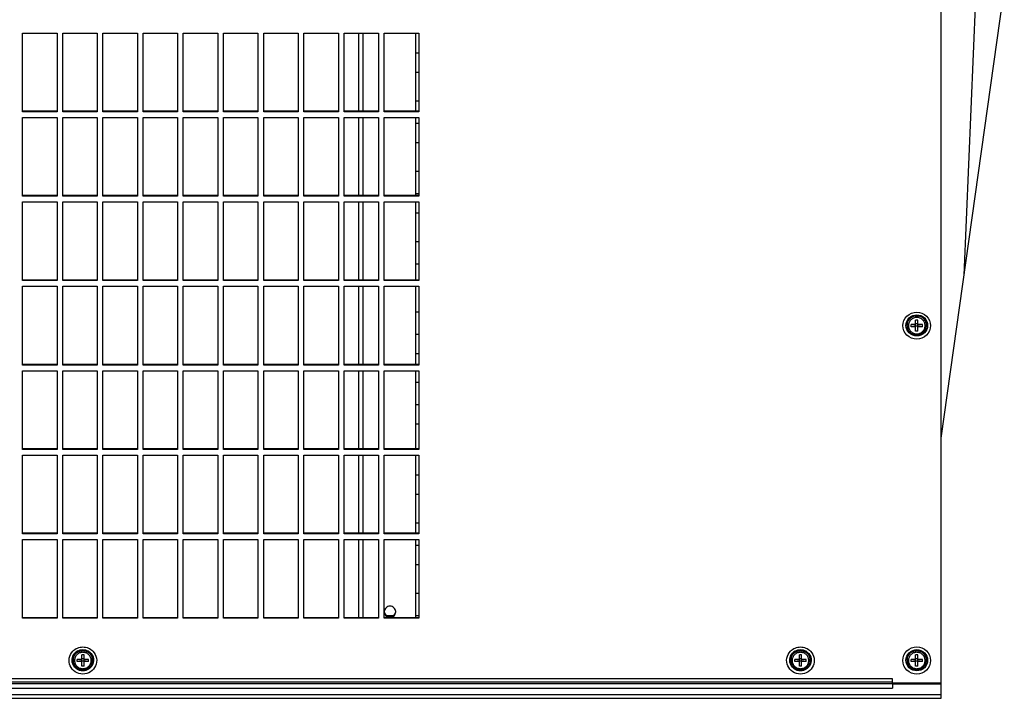
# Model space of a CAD drawing. Units: millimetres. Extents: x 112 to 5791, y 240 to 1857.
# Drawn here: x 2545 to 2888, y 240 to 476 of the extents above; entities that cross this region are included whole.
import ezdxf

# ---------------------------------------------------------------- set-up
doc = ezdxf.new("R2010")
doc.units = ezdxf.units.MM
doc.header["$LTSCALE"] = 30.734
doc.layers.get('0').update_dxf_attribs({"linetype": 'CONTINUOUS'})
doc.layers.add('02___PRT_ALL_AXES', color=7, linetype='CONTINUOUS')
doc.layers.add('KRZYWE', color=7, linetype='CONTINUOUS')

msp = doc.modelspace()

# ---------------------------------------------------------------- linework, layer by layer
at = {"color": 7, "linetype": 'Continuous'}
for p, q in [((2865.72, 244.97), (2865.72, 493.87)), ((2545.72, 471.33), (2557.72, 471.33)), ((2545.72, 443.89), (2545.72, 471.33)), ((2557.72, 471.33), (2557.72, 443.89)), ((2559.72, 471.33), (2571.72, 471.33)), ((2559.72, 443.89), (2559.72, 471.33)), ((2571.72, 471.33), (2571.72, 443.89)), ((2573.72, 471.33), (2585.72, 471.33)), ((2573.72, 443.89), (2573.72, 471.33)), ((2585.72, 471.33), (2585.72, 443.89)), ((2587.72, 471.33), (2599.72, 471.33)), ((2587.72, 443.89), (2587.72, 471.33)), ((2599.72, 471.33), (2599.72, 443.89)), ((2601.72, 471.33), (2613.72, 471.33)), ((2601.72, 443.89), (2601.72, 471.33)), ((2613.72, 471.33), (2613.72, 443.89)), ((2615.72, 471.33), (2627.72, 471.33)), ((2615.72, 443.89), (2615.72, 471.33)), ((2627.72, 471.33), (2627.72, 443.89)), ((2629.72, 471.33), (2641.72, 471.33)), ((2629.72, 443.89), (2629.72, 471.33)), ((2641.72, 471.33), (2641.72, 443.89)), ((2643.72, 471.33), (2655.72, 471.33)), ((2643.72, 443.89), (2643.72, 471.33)), ((2655.72, 471.33), (2655.72, 443.89)), ((2657.72, 471.33), (2669.72, 471.33)), ((2657.72, 443.89), (2657.72, 471.33)), ((2662.72, 471.33), (2662.72, 444.09)), ((2664.22, 471.33), (2664.22, 444.09)), ((2669.72, 471.33), (2669.72, 443.89)), ((2671.72, 471.33), (2683.72, 471.33)), ((2671.72, 443.89), (2671.72, 471.33)), ((2682.72, 444.09), (2682.72, 471.33)), ((2683.72, 471.33), (2683.72, 443.89)), ((2683.72, 464.32), (2682.72, 464.32)), ((2557.72, 444.09), (2545.72, 444.09)), ((2557.72, 443.89), (2545.72, 443.89)), ((2571.72, 444.09), (2559.72, 444.09)), ((2571.72, 443.89), (2559.72, 443.89)), ((2585.72, 444.09), (2573.72, 444.09)), ((2585.72, 443.89), (2573.72, 443.89)), ((2599.72, 444.09), (2587.72, 444.09)), ((2599.72, 443.89), (2587.72, 443.89)), ((2613.72, 444.09), (2601.72, 444.09)), ((2613.72, 443.89), (2601.72, 443.89)), ((2627.72, 444.09), (2615.72, 444.09)), ((2627.72, 443.89), (2615.72, 443.89)), ((2641.72, 444.09), (2629.72, 444.09)), ((2641.72, 443.89), (2629.72, 443.89)), ((2655.72, 444.09), (2643.72, 444.09)), ((2655.72, 443.89), (2643.72, 443.89)), ((2669.72, 444.09), (2657.72, 444.09)), ((2669.72, 443.89), (2657.72, 443.89)), ((2683.72, 444.09), (2671.72, 444.09)), ((2683.72, 443.89), (2671.72, 443.89)), ((2545.72, 441.93), (2557.72, 441.93)), ((2545.72, 414.49), (2545.72, 441.93)), ((2557.72, 441.93), (2557.72, 414.49)), ((2559.72, 441.93), (2571.72, 441.93)), ((2559.72, 414.49), (2559.72, 441.93)), ((2571.72, 441.93), (2571.72, 414.49)), ((2573.72, 441.93), (2585.72, 441.93)), ((2573.72, 414.49), (2573.72, 441.93)), ((2585.72, 441.93), (2585.72, 414.49)), ((2587.72, 441.93), (2599.72, 441.93)), ((2587.72, 414.49), (2587.72, 441.93)), ((2599.72, 441.93), (2599.72, 414.49)), ((2601.72, 441.93), (2613.72, 441.93)), ((2601.72, 414.49), (2601.72, 441.93)), ((2613.72, 441.93), (2613.72, 414.49)), ((2615.72, 441.93), (2627.72, 441.93)), ((2615.72, 414.49), (2615.72, 441.93)), ((2627.72, 441.93), (2627.72, 414.49)), ((2629.72, 441.93), (2641.72, 441.93)), ((2629.72, 414.49), (2629.72, 441.93)), ((2641.72, 441.93), (2641.72, 414.49)), ((2643.72, 441.93), (2655.72, 441.93)), ((2643.72, 414.49), (2643.72, 441.93)), ((2655.72, 441.93), (2655.72, 414.49)), ((2657.72, 441.93), (2669.72, 441.93)), ((2657.72, 414.49), (2657.72, 441.93)), ((2662.72, 441.93), (2662.72, 414.69)), ((2664.22, 441.93), (2664.22, 414.69)), ((2669.72, 441.93), (2669.72, 414.49)), ((2671.72, 441.93), (2683.72, 441.93)), ((2671.72, 414.49), (2671.72, 441.93)), ((2682.72, 414.69), (2682.72, 441.93)), ((2683.72, 439.83), (2682.72, 439.83)), ((2683.72, 441.93), (2683.72, 414.49)), ((2683.72, 415.33), (2682.72, 415.33)), ((2557.72, 414.69), (2545.72, 414.69)), ((2557.72, 414.49), (2545.72, 414.49)), ((2545.72, 412.53), (2557.72, 412.53)), ((2545.72, 385.1), (2545.72, 412.53)), ((2557.72, 412.53), (2557.72, 385.1)), ((2571.72, 414.69), (2559.72, 414.69)), ((2571.72, 414.49), (2559.72, 414.49)), ((2559.72, 412.53), (2571.72, 412.53)), ((2559.72, 385.1), (2559.72, 412.53)), ((2571.72, 412.53), (2571.72, 385.1)), ((2585.72, 414.69), (2573.72, 414.69)), ((2585.72, 414.49), (2573.72, 414.49)), ((2573.72, 412.53), (2585.72, 412.53)), ((2573.72, 385.1), (2573.72, 412.53)), ((2585.72, 412.53), (2585.72, 385.1)), ((2599.72, 414.69), (2587.72, 414.69)), ((2599.72, 414.49), (2587.72, 414.49)), ((2587.72, 412.53), (2599.72, 412.53)), ((2587.72, 385.1), (2587.72, 412.53)), ((2599.72, 412.53), (2599.72, 385.1)), ((2613.72, 414.69), (2601.72, 414.69)), ((2613.72, 414.49), (2601.72, 414.49)), ((2601.72, 412.53), (2613.72, 412.53)), ((2601.72, 385.1), (2601.72, 412.53)), ((2613.72, 412.53), (2613.72, 385.1)), ((2627.72, 414.69), (2615.72, 414.69)), ((2627.72, 414.49), (2615.72, 414.49)), ((2615.72, 412.53), (2627.72, 412.53)), ((2615.72, 385.1), (2615.72, 412.53)), ((2627.72, 412.53), (2627.72, 385.1)), ((2641.72, 414.69), (2629.72, 414.69)), ((2641.72, 414.49), (2629.72, 414.49)), ((2629.72, 412.53), (2641.72, 412.53)), ((2629.72, 385.1), (2629.72, 412.53)), ((2641.72, 412.53), (2641.72, 385.1)), ((2655.72, 414.69), (2643.72, 414.69)), ((2655.72, 414.49), (2643.72, 414.49)), ((2643.72, 412.53), (2655.72, 412.53)), ((2643.72, 385.1), (2643.72, 412.53)), ((2655.72, 412.53), (2655.72, 385.1)), ((2669.72, 414.69), (2657.72, 414.69)), ((2669.72, 414.49), (2657.72, 414.49)), ((2657.72, 412.53), (2669.72, 412.53)), ((2657.72, 385.1), (2657.72, 412.53)), ((2662.72, 412.53), (2662.72, 385.29)), ((2664.22, 412.53), (2664.22, 385.29)), ((2669.72, 412.53), (2669.72, 385.1)), ((2683.72, 414.69), (2671.72, 414.69)), ((2683.72, 414.49), (2671.72, 414.49)), ((2671.72, 412.53), (2683.72, 412.53)), ((2671.72, 385.1), (2671.72, 412.53)), ((2682.72, 385.29), (2682.72, 412.53)), ((2683.72, 412.53), (2683.72, 385.1)), ((2683.72, 390.83), (2682.72, 390.83)), ((2557.72, 385.29), (2545.72, 385.29)), ((2557.72, 385.1), (2545.72, 385.1)), ((2571.72, 385.29), (2559.72, 385.29)), ((2571.72, 385.1), (2559.72, 385.1)), ((2585.72, 385.29), (2573.72, 385.29)), ((2585.72, 385.1), (2573.72, 385.1)), ((2599.72, 385.29), (2587.72, 385.29)), ((2599.72, 385.1), (2587.72, 385.1)), ((2613.72, 385.29), (2601.72, 385.29)), ((2613.72, 385.1), (2601.72, 385.1)), ((2627.72, 385.29), (2615.72, 385.29)), ((2627.72, 385.1), (2615.72, 385.1)), ((2641.72, 385.29), (2629.72, 385.29)), ((2641.72, 385.1), (2629.72, 385.1)), ((2655.72, 385.29), (2643.72, 385.29)), ((2655.72, 385.1), (2643.72, 385.1)), ((2669.72, 385.29), (2657.72, 385.29)), ((2669.72, 385.1), (2657.72, 385.1)), ((2683.72, 385.29), (2671.72, 385.29)), ((2683.72, 385.1), (2671.72, 385.1)), ((2545.72, 383.14), (2557.72, 383.14)), ((2545.72, 355.7), (2545.72, 383.14)), ((2557.72, 383.14), (2557.72, 355.7)), ((2559.72, 383.14), (2571.72, 383.14)), ((2559.72, 355.7), (2559.72, 383.14)), ((2571.72, 383.14), (2571.72, 355.7)), ((2573.72, 383.14), (2585.72, 383.14)), ((2573.72, 355.7), (2573.72, 383.14)), ((2585.72, 383.14), (2585.72, 355.7)), ((2587.72, 383.14), (2599.72, 383.14)), ((2587.72, 355.7), (2587.72, 383.14)), ((2599.72, 383.14), (2599.72, 355.7)), ((2601.72, 383.14), (2613.72, 383.14)), ((2601.72, 355.7), (2601.72, 383.14)), ((2613.72, 383.14), (2613.72, 355.7)), ((2615.72, 383.14), (2627.72, 383.14)), ((2615.72, 355.7), (2615.72, 383.14)), ((2627.72, 383.14), (2627.72, 355.7)), ((2629.72, 383.14), (2641.72, 383.14)), ((2629.72, 355.7), (2629.72, 383.14)), ((2641.72, 383.14), (2641.72, 355.7)), ((2643.72, 383.14), (2655.72, 383.14)), ((2643.72, 355.7), (2643.72, 383.14)), ((2655.72, 383.14), (2655.72, 355.7)), ((2657.72, 383.14), (2669.72, 383.14)), ((2657.72, 355.7), (2657.72, 383.14)), ((2662.72, 383.14), (2662.72, 355.9)), ((2664.22, 383.14), (2664.22, 355.9)), ((2669.72, 383.14), (2669.72, 355.7)), ((2671.72, 383.14), (2683.72, 383.14)), ((2671.72, 355.7), (2671.72, 383.14)), ((2682.72, 355.9), (2682.72, 383.14)), ((2683.72, 383.14), (2683.72, 355.7)), ((2857.62, 371.38), (2856.82, 371.38)), ((2856.82, 367.46), (2856.82, 371.38)), ((2857.62, 367.46), (2857.62, 371.38)), ((2853.82, 369.52), (2853.82, 369.52)), ((2853.82, 369.52), (2853.82, 369.52)), ((2856.82, 369.81), (2855.22, 369.81)), ((2855.22, 369.02), (2855.22, 369.81)), ((2856.82, 369.34), (2855.22, 369.02)), ((2856.82, 369.02), (2855.22, 369.02)), ((2856.82, 370.13), (2857.62, 370.13)), ((2856.82, 369.34), (2857.62, 369.34)), ((2857.62, 367.46), (2856.82, 367.46)), ((2859.22, 369.81), (2857.62, 369.81)), ((2859.22, 369.02), (2857.62, 369.34)), ((2859.22, 369.02), (2857.62, 369.02)), ((2859.22, 369.02), (2859.22, 369.81)), ((2860.62, 369.52), (2860.62, 369.52)), ((2860.62, 369.52), (2860.62, 369.52)), ((2683.72, 366.33), (2682.72, 366.33)), ((2557.72, 355.9), (2545.72, 355.9)), ((2557.72, 355.7), (2545.72, 355.7)), ((2545.72, 353.74), (2557.72, 353.74)), ((2545.72, 326.3), (2545.72, 353.74)), ((2557.72, 353.74), (2557.72, 326.3)), ((2571.72, 355.9), (2559.72, 355.9)), ((2571.72, 355.7), (2559.72, 355.7)), ((2559.72, 353.74), (2571.72, 353.74)), ((2559.72, 326.3), (2559.72, 353.74)), ((2571.72, 353.74), (2571.72, 326.3)), ((2585.72, 355.9), (2573.72, 355.9)), ((2585.72, 355.7), (2573.72, 355.7)), ((2573.72, 353.74), (2585.72, 353.74)), ((2573.72, 326.3), (2573.72, 353.74)), ((2585.72, 353.74), (2585.72, 326.3)), ((2599.72, 355.9), (2587.72, 355.9)), ((2599.72, 355.7), (2587.72, 355.7)), ((2587.72, 353.74), (2599.72, 353.74)), ((2587.72, 326.3), (2587.72, 353.74)), ((2599.72, 353.74), (2599.72, 326.3)), ((2613.72, 355.9), (2601.72, 355.9)), ((2613.72, 355.7), (2601.72, 355.7)), ((2601.72, 353.74), (2613.72, 353.74)), ((2601.72, 326.3), (2601.72, 353.74)), ((2613.72, 353.74), (2613.72, 326.3)), ((2627.72, 355.9), (2615.72, 355.9)), ((2627.72, 355.7), (2615.72, 355.7)), ((2615.72, 353.74), (2627.72, 353.74)), ((2615.72, 326.3), (2615.72, 353.74)), ((2627.72, 353.74), (2627.72, 326.3)), ((2641.72, 355.9), (2629.72, 355.9)), ((2641.72, 355.7), (2629.72, 355.7)), ((2629.72, 353.74), (2641.72, 353.74)), ((2629.72, 326.3), (2629.72, 353.74)), ((2641.72, 353.74), (2641.72, 326.3)), ((2655.72, 355.9), (2643.72, 355.9)), ((2655.72, 355.7), (2643.72, 355.7)), ((2643.72, 353.74), (2655.72, 353.74)), ((2643.72, 326.3), (2643.72, 353.74)), ((2655.72, 353.74), (2655.72, 326.3)), ((2669.72, 355.9), (2657.72, 355.9)), ((2669.72, 355.7), (2657.72, 355.7)), ((2657.72, 353.74), (2669.72, 353.74)), ((2657.72, 326.3), (2657.72, 353.74)), ((2662.72, 353.74), (2662.72, 326.5)), ((2664.22, 353.74), (2664.22, 326.5)), ((2669.72, 353.74), (2669.72, 326.3)), ((2683.72, 355.9), (2671.72, 355.9)), ((2683.72, 355.7), (2671.72, 355.7)), ((2671.72, 353.74), (2683.72, 353.74)), ((2671.72, 326.3), (2671.72, 353.74)), ((2682.72, 326.5), (2682.72, 353.74)), ((2683.72, 353.74), (2683.72, 326.3)), ((2683.72, 341.83), (2682.72, 341.83)), ((2557.72, 326.5), (2545.72, 326.5)), ((2557.72, 326.3), (2545.72, 326.3)), ((2571.72, 326.5), (2559.72, 326.5)), ((2571.72, 326.3), (2559.72, 326.3)), ((2585.72, 326.5), (2573.72, 326.5)), ((2585.72, 326.3), (2573.72, 326.3)), ((2599.72, 326.5), (2587.72, 326.5)), ((2599.72, 326.3), (2587.72, 326.3)), ((2613.72, 326.5), (2601.72, 326.5)), ((2613.72, 326.3), (2601.72, 326.3)), ((2627.72, 326.5), (2615.72, 326.5)), ((2627.72, 326.3), (2615.72, 326.3)), ((2641.72, 326.5), (2629.72, 326.5)), ((2641.72, 326.3), (2629.72, 326.3)), ((2655.72, 326.5), (2643.72, 326.5)), ((2655.72, 326.3), (2643.72, 326.3)), ((2669.72, 326.5), (2657.72, 326.5)), ((2669.72, 326.3), (2657.72, 326.3)), ((2683.72, 326.5), (2671.72, 326.5)), ((2683.72, 326.3), (2671.72, 326.3)), ((2545.72, 324.34), (2557.72, 324.34)), ((2545.72, 296.9), (2545.72, 324.34)), ((2557.72, 324.34), (2557.72, 296.9)), ((2559.72, 324.34), (2571.72, 324.34)), ((2559.72, 296.9), (2559.72, 324.34)), ((2571.72, 324.34), (2571.72, 296.9)), ((2573.72, 324.34), (2585.72, 324.34)), ((2573.72, 296.9), (2573.72, 324.34)), ((2585.72, 324.34), (2585.72, 296.9)), ((2587.72, 324.34), (2599.72, 324.34)), ((2587.72, 296.9), (2587.72, 324.34)), ((2599.72, 324.34), (2599.72, 296.9)), ((2601.72, 324.34), (2613.72, 324.34)), ((2601.72, 296.9), (2601.72, 324.34)), ((2613.72, 324.34), (2613.72, 296.9)), ((2615.72, 324.34), (2627.72, 324.34)), ((2615.72, 296.9), (2615.72, 324.34)), ((2627.72, 324.34), (2627.72, 296.9)), ((2629.72, 324.34), (2641.72, 324.34)), ((2629.72, 296.9), (2629.72, 324.34)), ((2641.72, 324.34), (2641.72, 296.9)), ((2643.72, 324.34), (2655.72, 324.34)), ((2643.72, 296.9), (2643.72, 324.34)), ((2655.72, 324.34), (2655.72, 296.9)), ((2657.72, 324.34), (2669.72, 324.34)), ((2657.72, 296.9), (2657.72, 324.34)), ((2662.72, 324.34), (2662.72, 297.1)), ((2664.22, 324.34), (2664.22, 297.1)), ((2669.72, 324.34), (2669.72, 296.9)), ((2671.72, 324.34), (2683.72, 324.34)), ((2671.72, 296.9), (2671.72, 324.34)), ((2682.72, 297.1), (2682.72, 324.34)), ((2683.72, 324.34), (2683.72, 296.9)), ((2683.72, 317.34), (2682.72, 317.34)), ((2557.72, 297.1), (2545.72, 297.1)), ((2557.72, 296.9), (2545.72, 296.9)), ((2571.72, 297.1), (2559.72, 297.1)), ((2571.72, 296.9), (2559.72, 296.9)), ((2585.72, 297.1), (2573.72, 297.1)), ((2585.72, 296.9), (2573.72, 296.9)), ((2599.72, 297.1), (2587.72, 297.1)), ((2599.72, 296.9), (2587.72, 296.9)), ((2613.72, 297.1), (2601.72, 297.1)), ((2613.72, 296.9), (2601.72, 296.9)), ((2627.72, 297.1), (2615.72, 297.1)), ((2627.72, 296.9), (2615.72, 296.9)), ((2641.72, 297.1), (2629.72, 297.1)), ((2641.72, 296.9), (2629.72, 296.9)), ((2655.72, 297.1), (2643.72, 297.1)), ((2655.72, 296.9), (2643.72, 296.9)), ((2669.72, 297.1), (2657.72, 297.1)), ((2669.72, 296.9), (2657.72, 296.9)), ((2683.72, 297.1), (2671.72, 297.1)), ((2683.72, 296.9), (2671.72, 296.9)), ((2545.72, 294.94), (2557.72, 294.94)), ((2545.72, 267.5), (2545.72, 294.94)), ((2557.72, 294.94), (2557.72, 267.5)), ((2559.72, 294.94), (2571.72, 294.94)), ((2559.72, 267.5), (2559.72, 294.94)), ((2571.72, 294.94), (2571.72, 267.5)), ((2573.72, 294.94), (2585.72, 294.94)), ((2573.72, 267.5), (2573.72, 294.94)), ((2585.72, 294.94), (2585.72, 267.5)), ((2587.72, 294.94), (2599.72, 294.94)), ((2587.72, 267.5), (2587.72, 294.94)), ((2599.72, 294.94), (2599.72, 267.5)), ((2601.72, 294.94), (2613.72, 294.94)), ((2601.72, 267.5), (2601.72, 294.94)), ((2613.72, 294.94), (2613.72, 267.5)), ((2615.72, 294.94), (2627.72, 294.94)), ((2615.72, 267.5), (2615.72, 294.94)), ((2627.72, 294.94), (2627.72, 267.5)), ((2629.72, 294.94), (2641.72, 294.94)), ((2629.72, 267.5), (2629.72, 294.94)), ((2641.72, 294.94), (2641.72, 267.5)), ((2643.72, 294.94), (2655.72, 294.94)), ((2643.72, 267.5), (2643.72, 294.94)), ((2655.72, 294.94), (2655.72, 267.5)), ((2657.72, 294.94), (2669.72, 294.94)), ((2657.72, 267.5), (2657.72, 294.94)), ((2662.72, 294.94), (2662.72, 267.7)), ((2664.22, 294.94), (2664.22, 267.7)), ((2669.72, 294.94), (2669.72, 267.5)), ((2671.72, 294.94), (2683.72, 294.94)), ((2671.72, 267.5), (2671.72, 294.94)), ((2682.72, 267.7), (2682.72, 294.94)), ((2683.72, 292.84), (2682.72, 292.84)), ((2683.72, 294.94), (2683.72, 267.5)), ((2557.72, 267.7), (2545.72, 267.7)), ((2571.72, 267.7), (2559.72, 267.7)), ((2585.72, 267.7), (2573.72, 267.7)), ((2599.72, 267.7), (2587.72, 267.7)), ((2613.72, 267.7), (2601.72, 267.7)), ((2627.72, 267.7), (2615.72, 267.7)), ((2641.72, 267.7), (2629.72, 267.7)), ((2655.72, 267.7), (2643.72, 267.7)), ((2669.72, 267.7), (2657.72, 267.7)), ((2683.72, 267.7), (2671.72, 267.7)), ((2674.85, 268.34), (2672.59, 268.34)), ((2683.72, 268.34), (2682.72, 268.34)), ((2557.72, 267.5), (2545.72, 267.5)), ((2571.72, 267.5), (2559.72, 267.5)), ((2585.72, 267.5), (2573.72, 267.5)), ((2599.72, 267.5), (2587.72, 267.5)), ((2613.72, 267.5), (2601.72, 267.5)), ((2627.72, 267.5), (2615.72, 267.5)), ((2641.72, 267.5), (2629.72, 267.5)), ((2655.72, 267.5), (2643.72, 267.5)), ((2669.72, 267.5), (2657.72, 267.5)), ((2683.72, 267.5), (2671.72, 267.5)), ((2567.12, 254.77), (2566.32, 254.77)), ((2566.32, 250.85), (2566.32, 254.77)), ((2567.12, 250.85), (2567.12, 254.77)), ((2817.12, 254.77), (2816.32, 254.77)), ((2816.32, 250.85), (2816.32, 254.77)), ((2817.12, 250.85), (2817.12, 254.77)), ((2857.62, 254.77), (2856.82, 254.77)), ((2856.82, 250.85), (2856.82, 254.77)), ((2857.62, 250.85), (2857.62, 254.77)), ((2563.32, 252.91), (2563.32, 252.91)), ((2563.32, 252.91), (2563.32, 252.91)), ((2566.32, 253.2), (2564.72, 253.2)), ((2564.72, 252.41), (2564.72, 253.2)), ((2566.32, 252.73), (2564.72, 252.41)), ((2566.32, 252.41), (2564.72, 252.41)), ((2566.32, 253.52), (2567.12, 253.52)), ((2566.32, 252.73), (2567.12, 252.73)), ((2567.12, 250.85), (2566.32, 250.85)), ((2568.72, 253.2), (2567.12, 253.2)), ((2568.72, 252.41), (2567.12, 252.73)), ((2568.72, 252.41), (2567.12, 252.41)), ((2568.72, 252.41), (2568.72, 253.2)), ((2570.12, 252.91), (2570.12, 252.91)), ((2570.12, 252.91), (2570.12, 252.91)), ((2813.32, 252.91), (2813.32, 252.91)), ((2813.32, 252.91), (2813.32, 252.91)), ((2816.32, 253.2), (2814.72, 253.2)), ((2814.72, 252.41), (2814.72, 253.2)), ((2816.32, 252.73), (2814.72, 252.41)), ((2816.32, 252.41), (2814.72, 252.41)), ((2816.32, 253.52), (2817.12, 253.52)), ((2816.32, 252.73), (2817.12, 252.73)), ((2817.12, 250.85), (2816.32, 250.85)), ((2818.72, 253.2), (2817.12, 253.2)), ((2818.72, 252.41), (2817.12, 252.73)), ((2818.72, 252.41), (2817.12, 252.41)), ((2818.72, 252.41), (2818.72, 253.2)), ((2820.12, 252.91), (2820.12, 252.91)), ((2820.12, 252.91), (2820.12, 252.91)), ((2853.82, 252.91), (2853.82, 252.91)), ((2853.82, 252.91), (2853.82, 252.91)), ((2856.82, 253.2), (2855.22, 253.2)), ((2855.22, 252.41), (2855.22, 253.2)), ((2856.82, 252.73), (2855.22, 252.41)), ((2856.82, 252.41), (2855.22, 252.41)), ((2856.82, 253.52), (2857.62, 253.52)), ((2856.82, 252.73), (2857.62, 252.73)), ((2857.62, 250.85), (2856.82, 250.85)), ((2859.22, 253.2), (2857.62, 253.2)), ((2859.22, 252.41), (2857.62, 252.73)), ((2859.22, 252.41), (2857.62, 252.41)), ((2859.22, 252.41), (2859.22, 253.2)), ((2860.62, 252.91), (2860.62, 252.91)), ((2860.62, 252.91), (2860.62, 252.91)), ((2848.72, 246.44), (784.72, 246.44)), ((2848.72, 245.24), (784.72, 245.24)), ((784.72, 244.84), (2848.72, 244.84)), ((2848.72, 244.84), (2848.72, 246.44)), ((2848.72, 244.97), (2865.72, 244.97)), ((2848.72, 244.61), (2848.72, 244.84)), ((2865.72, 244.61), (2848.72, 244.61)), ((2848.72, 244.61), (2848.72, 243.14)), ((2865.72, 244.61), (2865.72, 244.97)), ((2865.72, 239.64), (2865.72, 244.61)), ((2865.72, 240.84), (767.72, 240.84)), ((784.72, 243.14), (2848.72, 243.14)), ((767.72, 239.64), (2865.72, 239.64))]:
    msp.add_line(p, q, dxfattribs=at)
for centre, radius, start, end in [((2682.22, 559.14), 101.43, 270.2811, 270.846), ((2682.22, 559.21), 111.52, 270.256, 270.7698), ((2682.22, 534.64), 101.43, 270.2811, 270.846), ((2682.22, 534.71), 111.52, 270.256, 270.7698), ((2682.22, 510.14), 101.43, 270.2811, 270.846), ((2682.22, 510.22), 111.52, 270.256, 270.7698), ((2682.22, 485.72), 111.52, 270.256, 270.7698), ((2857.08, 369.52), 3.26, 175.5782, 177.5336), ((2857.08, 369.52), 3.27, 177.5337, 179.8827), ((2857.09, 369.52), 3.27, 171.5611, 175.576), ((2857.09, 369.52), 3.27, 171.2308, 171.5617), ((2857.34, 369.52), 3.27, 8.4383, 8.7692), ((2857.35, 369.52), 3.27, 4.424, 8.4389), ((2857.35, 369.52), 3.26, 2.4664, 4.4218), ((2857.35, 369.52), 3.27, 0.1173, 2.4663), ((2682.22, 461.15), 101.43, 270.2811, 270.846), ((2682.22, 461.22), 111.52, 270.256, 270.7698), ((2682.22, 436.65), 101.43, 270.2811, 270.846), ((2682.22, 412.15), 101.43, 270.2811, 270.846), ((2682.22, 412.22), 111.52, 270.256, 270.7698), ((2682.22, 387.65), 101.43, 270.2811, 270.846), ((2682.22, 387.72), 111.52, 270.256, 270.7698), ((2566.7, 252.8), 3.77, 118.2398, 129.6161), ((2816.7, 252.8), 3.77, 118.2398, 129.6161), ((2566.58, 252.91), 3.26, 175.5782, 177.5336), ((2566.58, 252.91), 3.27, 177.5337, 179.8827), ((2566.59, 252.9), 3.27, 171.5611, 175.576), ((2566.59, 252.9), 3.27, 171.2308, 171.5617), ((2566.84, 252.9), 3.27, 8.4383, 8.7692), ((2566.85, 252.9), 3.27, 4.424, 8.4389), ((2566.85, 252.91), 3.26, 2.4664, 4.4218), ((2566.85, 252.91), 3.27, 0.1173, 2.4663), ((2816.58, 252.91), 3.26, 175.5782, 177.5336), ((2816.58, 252.91), 3.27, 177.5337, 179.8827), ((2816.59, 252.9), 3.27, 171.5611, 175.576), ((2816.59, 252.9), 3.27, 171.2308, 171.5617), ((2816.84, 252.9), 3.27, 8.4383, 8.7692), ((2816.85, 252.9), 3.27, 4.424, 8.4389), ((2816.85, 252.91), 3.26, 2.4664, 4.4218), ((2816.85, 252.91), 3.27, 0.1173, 2.4663), ((2857.08, 252.91), 3.26, 175.5782, 177.5336), ((2857.08, 252.91), 3.27, 177.5337, 179.8827), ((2857.09, 252.9), 3.27, 171.5611, 175.576), ((2857.09, 252.9), 3.27, 171.2308, 171.5617), ((2857.34, 252.9), 3.27, 8.4383, 8.7692), ((2857.35, 252.9), 3.27, 4.424, 8.4389), ((2857.35, 252.91), 3.26, 2.4664, 4.4218), ((2857.35, 252.91), 3.27, 0.1173, 2.4663)]:
    msp.add_arc(centre, radius, start, end, dxfattribs=at)
for points, knots in [([(2857.22, 364.69), (2855.99, 364.69), (2853.45, 365.69), (2851.87, 369.42), (2853.45, 373.14), (2855.99, 374.14), (2857.22, 374.14)], [0, 0, 0, 0, 0.251792, 0.5, 0.748208, 1, 1, 1, 1]), ([(2857.22, 374.14), (2858.44, 374.14), (2860.99, 373.14), (2862.56, 369.42), (2860.99, 365.69), (2858.44, 364.69), (2857.22, 364.69)], [0, 0, 0, 0, 0.251792, 0.5, 0.748208, 1, 1, 1, 1]), ([(2857.22, 365.82), (2856.26, 365.82), (2854.28, 366.6), (2853.05, 369.5), (2854.28, 372.41), (2856.26, 373.19), (2857.22, 373.19)], [0, 0, 0, 0, 0.251792, 0.5, 0.748208, 1, 1, 1, 1]), ([(2853.82, 369.52), (2853.82, 369.96), (2854, 370.84), (2854.75, 371.94), (2855.88, 372.68), (2856.78, 372.85), (2857.22, 372.85)], [0, 0, 0, 0, 0.247654, 0.496688, 0.747664, 1, 1, 1, 1]), ([(2857.22, 372.85), (2856.82, 372.85), (2856.01, 372.71), (2854.96, 372.1), (2854.18, 371.17), (2853.92, 370.4), (2853.86, 370.01)], [0, 0, 0, 0, 0.252098, 0.503059, 0.752279, 1, 1, 1, 1]), ([(2857.22, 372.26), (2856.84, 372.26), (2856.08, 372.11), (2855.12, 371.48), (2854.47, 370.54), (2854.24, 369.42), (2854.47, 368.3), (2855.12, 367.35), (2856.08, 366.72), (2856.84, 366.57), (2857.22, 366.57)], [0, 0, 0, 0, 0.126168, 0.251656, 0.376173, 0.5, 0.623827, 0.748344, 0.873832, 1, 1, 1, 1]), ([(2857.22, 373.19), (2858.17, 373.19), (2860.16, 372.41), (2861.39, 369.5), (2860.16, 366.6), (2858.17, 365.82), (2857.22, 365.82)], [0, 0, 0, 0, 0.251792, 0.5, 0.748208, 1, 1, 1, 1]), ([(2857.22, 372.85), (2857.66, 372.85), (2858.55, 372.68), (2859.68, 371.94), (2860.44, 370.84), (2860.62, 369.96), (2860.62, 369.52)], [0, 0, 0, 0, 0.252336, 0.503312, 0.752346, 1, 1, 1, 1]), ([(2860.58, 370.01), (2860.52, 370.4), (2860.25, 371.17), (2859.48, 372.1), (2858.42, 372.71), (2857.62, 372.85), (2857.22, 372.85)], [0, 0, 0, 0, 0.247721, 0.496941, 0.747902, 1, 1, 1, 1]), ([(2857.22, 366.57), (2857.59, 366.57), (2858.35, 366.72), (2859.32, 367.35), (2859.97, 368.3), (2860.19, 369.42), (2859.97, 370.54), (2859.32, 371.48), (2858.35, 372.11), (2857.59, 372.26), (2857.22, 372.26)], [0, 0, 0, 0, 0.126168, 0.251656, 0.376173, 0.5, 0.623827, 0.748344, 0.873832, 1, 1, 1, 1]), ([(2853.82, 369.52), (2853.82, 369.08), (2854, 368.2), (2854.76, 367.09), (2855.89, 366.35), (2856.78, 366.17), (2857.22, 366.17)], [0, 0, 0, 0, 0.248296, 0.49759, 0.748297, 1, 1, 1, 1]), ([(2857.22, 366.17), (2857.66, 366.17), (2858.55, 366.35), (2859.68, 367.09), (2860.44, 368.2), (2860.62, 369.08), (2860.62, 369.52)], [0, 0, 0, 0, 0.251703, 0.50241, 0.751704, 1, 1, 1, 1]), ([(2563.21, 256.05), (2563.66, 256.51), (2564.76, 257.27), (2566.07, 257.53), (2566.72, 257.53)], [0, 0, 0, 0, 0.498558, 1, 1, 1, 1]), ([(2566.72, 257.53), (2567.37, 257.53), (2568.68, 257.27), (2569.78, 256.51), (2570.22, 256.05)], [0, 0, 0, 0, 0.501442, 1, 1, 1, 1]), ([(2813.21, 256.05), (2813.66, 256.51), (2814.76, 257.27), (2816.07, 257.53), (2816.72, 257.53)], [0, 0, 0, 0, 0.498558, 1, 1, 1, 1]), ([(2816.72, 257.53), (2817.37, 257.53), (2818.68, 257.27), (2819.78, 256.51), (2820.22, 256.05)], [0, 0, 0, 0, 0.501442, 1, 1, 1, 1]), ([(2857.22, 248.08), (2855.99, 248.08), (2853.45, 249.08), (2851.87, 252.81), (2853.45, 256.53), (2855.99, 257.53), (2857.22, 257.53)], [0, 0, 0, 0, 0.251792, 0.5, 0.748208, 1, 1, 1, 1]), ([(2857.22, 257.53), (2858.44, 257.53), (2860.99, 256.53), (2862.56, 252.81), (2860.99, 249.08), (2858.44, 248.08), (2857.22, 248.08)], [0, 0, 0, 0, 0.251792, 0.5, 0.748208, 1, 1, 1, 1]), ([(2566.72, 248.08), (2565.8, 248.08), (2563.92, 248.62), (2562.04, 250.81), (2561.69, 253.68), (2562.58, 255.39), (2563.21, 256.05)], [0, 0, 0, 0, 0.252697, 0.502839, 0.750938, 1, 1, 1, 1]), ([(2566.72, 249.21), (2565.97, 249.21), (2564.43, 249.67), (2562.96, 251.54), (2562.85, 253.9), (2563.72, 255.23), (2564.29, 255.71)], [0, 0, 0, 0, 0.252626, 0.502528, 0.750538, 1, 1, 1, 1]), ([(2563.32, 252.91), (2563.32, 253.35), (2563.5, 254.23), (2564.25, 255.33), (2565.38, 256.07), (2566.28, 256.24), (2566.72, 256.24)], [0, 0, 0, 0, 0.247654, 0.496688, 0.747664, 1, 1, 1, 1]), ([(2566.72, 256.24), (2566.32, 256.24), (2565.51, 256.1), (2564.46, 255.49), (2563.68, 254.56), (2563.42, 253.79), (2563.36, 253.4)], [0, 0, 0, 0, 0.252098, 0.503059, 0.752279, 1, 1, 1, 1]), ([(2566.72, 255.65), (2566.34, 255.65), (2565.58, 255.5), (2564.62, 254.87), (2563.97, 253.92), (2563.74, 252.81), (2563.97, 251.69), (2564.62, 250.74), (2565.58, 250.11), (2566.34, 249.96), (2566.72, 249.96)], [0, 0, 0, 0, 0.126168, 0.251656, 0.376173, 0.5, 0.623827, 0.748344, 0.873832, 1, 1, 1, 1]), ([(2566.72, 256.24), (2567.16, 256.24), (2568.05, 256.07), (2569.18, 255.33), (2569.94, 254.23), (2570.12, 253.35), (2570.12, 252.91)], [0, 0, 0, 0, 0.252336, 0.503312, 0.752346, 1, 1, 1, 1]), ([(2570.08, 253.4), (2570.02, 253.79), (2569.75, 254.56), (2568.98, 255.49), (2567.92, 256.1), (2567.12, 256.24), (2566.72, 256.24)], [0, 0, 0, 0, 0.247721, 0.496941, 0.747902, 1, 1, 1, 1]), ([(2570.22, 256.05), (2570.85, 255.39), (2571.75, 253.68), (2571.39, 250.81), (2569.51, 248.62), (2567.64, 248.08), (2566.72, 248.08)], [0, 0, 0, 0, 0.249062, 0.497161, 0.747303, 1, 1, 1, 1]), ([(2566.72, 249.96), (2567.09, 249.96), (2567.85, 250.11), (2568.82, 250.74), (2569.47, 251.69), (2569.69, 252.81), (2569.47, 253.92), (2568.82, 254.87), (2567.85, 255.5), (2567.09, 255.65), (2566.72, 255.65)], [0, 0, 0, 0, 0.126168, 0.251656, 0.376173, 0.5, 0.623827, 0.748344, 0.873832, 1, 1, 1, 1]), ([(2568.52, 256.12), (2569.33, 255.69), (2570.65, 254.18), (2570.51, 252.16), (2570.13, 251.34)], [0, 0, 0, 0, 0.502079, 1, 1, 1, 1]), ([(2816.72, 248.08), (2815.8, 248.08), (2813.92, 248.62), (2812.04, 250.81), (2811.69, 253.68), (2812.58, 255.39), (2813.21, 256.05)], [0, 0, 0, 0, 0.252697, 0.502839, 0.750938, 1, 1, 1, 1]), ([(2816.72, 249.21), (2815.97, 249.21), (2814.43, 249.67), (2812.96, 251.54), (2812.85, 253.9), (2813.72, 255.23), (2814.29, 255.71)], [0, 0, 0, 0, 0.252626, 0.502528, 0.750538, 1, 1, 1, 1]), ([(2813.32, 252.91), (2813.32, 253.35), (2813.5, 254.23), (2814.25, 255.33), (2815.38, 256.07), (2816.28, 256.24), (2816.72, 256.24)], [0, 0, 0, 0, 0.247654, 0.496688, 0.747664, 1, 1, 1, 1]), ([(2816.72, 256.24), (2816.32, 256.24), (2815.51, 256.1), (2814.46, 255.49), (2813.68, 254.56), (2813.42, 253.79), (2813.36, 253.4)], [0, 0, 0, 0, 0.252098, 0.503059, 0.752279, 1, 1, 1, 1]), ([(2816.72, 255.65), (2816.34, 255.65), (2815.58, 255.5), (2814.62, 254.87), (2813.97, 253.92), (2813.74, 252.81), (2813.97, 251.69), (2814.62, 250.74), (2815.58, 250.11), (2816.34, 249.96), (2816.72, 249.96)], [0, 0, 0, 0, 0.126168, 0.251656, 0.376173, 0.5, 0.623827, 0.748344, 0.873832, 1, 1, 1, 1]), ([(2816.72, 256.24), (2817.16, 256.24), (2818.05, 256.07), (2819.18, 255.33), (2819.94, 254.23), (2820.12, 253.35), (2820.12, 252.91)], [0, 0, 0, 0, 0.252336, 0.503312, 0.752346, 1, 1, 1, 1]), ([(2820.08, 253.4), (2820.02, 253.79), (2819.75, 254.56), (2818.98, 255.49), (2817.92, 256.1), (2817.12, 256.24), (2816.72, 256.24)], [0, 0, 0, 0, 0.247721, 0.496941, 0.747902, 1, 1, 1, 1]), ([(2820.22, 256.05), (2820.85, 255.39), (2821.75, 253.68), (2821.39, 250.81), (2819.51, 248.62), (2817.64, 248.08), (2816.72, 248.08)], [0, 0, 0, 0, 0.249062, 0.497161, 0.747303, 1, 1, 1, 1]), ([(2816.72, 249.96), (2817.09, 249.96), (2817.85, 250.11), (2818.82, 250.74), (2819.47, 251.69), (2819.69, 252.81), (2819.47, 253.92), (2818.82, 254.87), (2817.85, 255.5), (2817.09, 255.65), (2816.72, 255.65)], [0, 0, 0, 0, 0.126168, 0.251656, 0.376173, 0.5, 0.623827, 0.748344, 0.873832, 1, 1, 1, 1]), ([(2818.52, 256.12), (2819.33, 255.69), (2820.65, 254.18), (2820.51, 252.16), (2820.13, 251.34)], [0, 0, 0, 0, 0.502079, 1, 1, 1, 1]), ([(2857.22, 249.21), (2856.26, 249.21), (2854.28, 249.99), (2853.05, 252.89), (2854.28, 255.8), (2856.26, 256.58), (2857.22, 256.58)], [0, 0, 0, 0, 0.251792, 0.5, 0.748208, 1, 1, 1, 1]), ([(2853.82, 252.91), (2853.82, 253.35), (2854, 254.23), (2854.75, 255.33), (2855.88, 256.07), (2856.78, 256.24), (2857.22, 256.24)], [0, 0, 0, 0, 0.247654, 0.496688, 0.747664, 1, 1, 1, 1]), ([(2857.22, 256.24), (2856.82, 256.24), (2856.01, 256.1), (2854.96, 255.49), (2854.18, 254.56), (2853.92, 253.79), (2853.86, 253.4)], [0, 0, 0, 0, 0.252098, 0.503059, 0.752279, 1, 1, 1, 1]), ([(2857.22, 255.65), (2856.84, 255.65), (2856.08, 255.5), (2855.12, 254.87), (2854.47, 253.92), (2854.24, 252.81), (2854.47, 251.69), (2855.12, 250.74), (2856.08, 250.11), (2856.84, 249.96), (2857.22, 249.96)], [0, 0, 0, 0, 0.126168, 0.251656, 0.376173, 0.5, 0.623827, 0.748344, 0.873832, 1, 1, 1, 1]), ([(2857.22, 256.58), (2858.17, 256.58), (2860.16, 255.8), (2861.39, 252.89), (2860.16, 249.99), (2858.17, 249.21), (2857.22, 249.21)], [0, 0, 0, 0, 0.251792, 0.5, 0.748208, 1, 1, 1, 1]), ([(2857.22, 256.24), (2857.66, 256.24), (2858.55, 256.07), (2859.68, 255.33), (2860.44, 254.23), (2860.62, 253.35), (2860.62, 252.91)], [0, 0, 0, 0, 0.252336, 0.503312, 0.752346, 1, 1, 1, 1]), ([(2860.58, 253.4), (2860.52, 253.79), (2860.25, 254.56), (2859.48, 255.49), (2858.42, 256.1), (2857.62, 256.24), (2857.22, 256.24)], [0, 0, 0, 0, 0.247721, 0.496941, 0.747902, 1, 1, 1, 1]), ([(2857.22, 249.96), (2857.59, 249.96), (2858.35, 250.11), (2859.32, 250.74), (2859.97, 251.69), (2860.19, 252.81), (2859.97, 253.92), (2859.32, 254.87), (2858.35, 255.5), (2857.59, 255.65), (2857.22, 255.65)], [0, 0, 0, 0, 0.126168, 0.251656, 0.376173, 0.5, 0.623827, 0.748344, 0.873832, 1, 1, 1, 1]), ([(2563.32, 252.91), (2563.32, 252.47), (2563.5, 251.59), (2564.26, 250.48), (2565.39, 249.74), (2566.28, 249.56), (2566.72, 249.56)], [0, 0, 0, 0, 0.248296, 0.49759, 0.748297, 1, 1, 1, 1]), ([(2566.72, 249.56), (2567.16, 249.56), (2568.05, 249.74), (2569.18, 250.48), (2569.94, 251.59), (2570.12, 252.47), (2570.12, 252.91)], [0, 0, 0, 0, 0.251703, 0.50241, 0.751704, 1, 1, 1, 1]), ([(2570.13, 251.34), (2569.83, 250.71), (2568.84, 249.61), (2567.42, 249.21), (2566.72, 249.21)], [0, 0, 0, 0, 0.497543, 1, 1, 1, 1]), ([(2813.32, 252.91), (2813.32, 252.47), (2813.5, 251.59), (2814.26, 250.48), (2815.39, 249.74), (2816.28, 249.56), (2816.72, 249.56)], [0, 0, 0, 0, 0.248296, 0.49759, 0.748297, 1, 1, 1, 1]), ([(2816.72, 249.56), (2817.16, 249.56), (2818.05, 249.74), (2819.18, 250.48), (2819.94, 251.59), (2820.12, 252.47), (2820.12, 252.91)], [0, 0, 0, 0, 0.251703, 0.50241, 0.751704, 1, 1, 1, 1]), ([(2820.13, 251.34), (2819.83, 250.71), (2818.84, 249.61), (2817.42, 249.21), (2816.72, 249.21)], [0, 0, 0, 0, 0.497543, 1, 1, 1, 1]), ([(2853.82, 252.91), (2853.82, 252.47), (2854, 251.59), (2854.76, 250.48), (2855.89, 249.74), (2856.78, 249.56), (2857.22, 249.56)], [0, 0, 0, 0, 0.248296, 0.49759, 0.748297, 1, 1, 1, 1]), ([(2857.22, 249.56), (2857.66, 249.56), (2858.55, 249.74), (2859.68, 250.48), (2860.44, 251.59), (2860.62, 252.47), (2860.62, 252.91)], [0, 0, 0, 0, 0.251703, 0.50241, 0.751704, 1, 1, 1, 1])]:
    msp.add_open_spline(points, degree=3, knots=knots, dxfattribs=at)
for points in [[(2564.91, 256.12), (2565.46, 256.42), (2566.1, 256.58), (2566.72, 256.58)], [(2566.72, 256.58), (2567.34, 256.58), (2567.98, 256.42), (2568.52, 256.12)], [(2814.91, 256.12), (2815.46, 256.42), (2816.1, 256.58), (2816.72, 256.58)], [(2816.72, 256.58), (2817.34, 256.58), (2817.98, 256.42), (2818.52, 256.12)]]:
    msp.add_open_spline(points, degree=3, dxfattribs=at)
at = {"layer": '02___PRT_ALL_AXES', "color": 7, "linetype": 'Continuous'}
for centre, radius, start, end in [((2673.65, 269.96), 1.93, 182.9965, 194.4757), ((2673.64, 269.76), 1.92, 177.0171, 179.9983), ((2673.79, 269.96), 1.93, 345.5243, 357.0035), ((2673.8, 269.76), 1.92, 0.0017, 2.9829)]:
    msp.add_arc(centre, radius, start, end, dxfattribs=at)
for points, knots in [([(2675.71, 269.85), (2675.69, 270.34), (2675.22, 271.33), (2673.72, 271.91), (2672.21, 271.33), (2671.75, 270.34), (2671.72, 269.85)], [0, 0, 0, 0, 0.248262, 0.5, 0.751738, 1, 1, 1, 1]), ([(2671.72, 269.76), (2671.72, 269.25), (2672.16, 268.2), (2673.72, 267.59), (2675.27, 268.2), (2675.72, 269.25), (2675.72, 269.76)], [0, 0, 0, 0, 0.248208, 0.5, 0.751792, 1, 1, 1, 1]), ([(2671.78, 269.47), (2671.89, 269.06), (2672.4, 268.28), (2673.72, 267.85), (2675.03, 268.28), (2675.55, 269.06), (2675.66, 269.47)], [0, 0, 0, 0, 0.248495, 0.5, 0.751505, 1, 1, 1, 1])]:
    msp.add_open_spline(points, degree=3, knots=knots, dxfattribs=at)
at = {"layer": 'KRZYWE', "color": 7, "linetype": 'Continuous'}
for p, q in [((2865.72, 330.24), (2887.72, 486.78)), ((2873.69, 386.97), (2877.83, 483.41))]:
    msp.add_line(p, q, dxfattribs=at)

doc.saveas('drawing.dxf')
